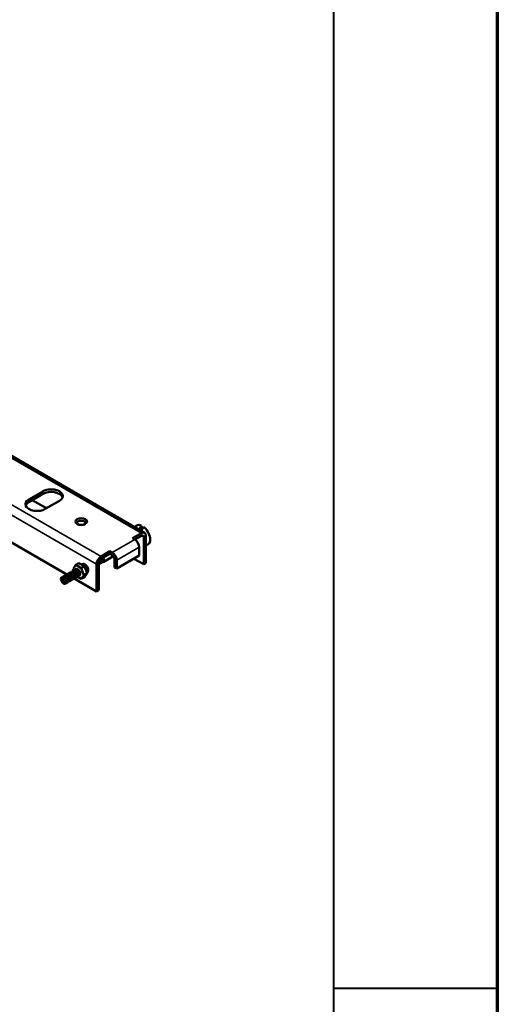
# Paper-space layout 'Layout1' of a CAD drawing. Units: inches. Extents: x 6.9 to 23.2, y 5.5 to 15.9.
# Drawn here: x 21.9 to 23.2, y 8.9 to 11.6 of the extents above; entities that cross this region are included whole.
import ezdxf

# ---------------------------------------------------------------- set-up
doc = ezdxf.new("R2010")
doc.units = ezdxf.units.IN
doc.header["$LTSCALE"] = 2
doc.header["$MEASUREMENT"] = 0
for name, color, linetype, lineweight in [('Border (ANSI)', 7, 'Continuous', 70), ('Title (ANSI)', 7, 'Continuous', 50), ('Visible (ANSI)', 7, 'Continuous', 50), ('Visible Narrow (ANSI)', 7, 'Continuous', 35)]:
    doc.layers.add(name, color=color, linetype=linetype, lineweight=lineweight)
doc.styles.add('Note Text (ANSI)', font='tahoma.ttf')
doc.styles.add('Text Style30', font='tahoma.ttf')
doc.styles.add('Text Style370', font='tahoma.ttf')
doc.styles.add('Text Style39', font='tahoma.ttf')
doc.styles.add('Text Style636', font='calibril.ttf')

# ---------------------------------------------------------------- blocks, each defined once
blk = doc.blocks.new('Borders Customer Border')
at = {"layer": 'Border (ANSI)', "lineweight": 40}
for p, q in [((16.2275, 10.6775), (16.2275, 0.62)), ((16.2275, 3.7225), (16.6775, 3.7225))]:
    blk.add_line(p, q, dxfattribs=at)
at = {"layer": 'Border (ANSI)'}
blk.add_line((16.6775, 10.6775), (16.6775, 0.3225), dxfattribs=at)
for tag, p, height, style in [('PART_NUMBER_001', (6.6006, 10.4046), 0.2, 'Text Style370'), ('REVISION_NUMBER_001', (8.1988, 10.4122), 0.18, 'Text Style30')]:
    blk.add_attdef(tag, p, '', height=height, dxfattribs=dict(at, style=style))
for tag, p, height, style in [('CAT._NOS._001', (16.3075, 9.5033), 0.125, 'Text Style39'), ('PART_NUMBER_001', (16.3546, 2.6919), 0.2, 'Text Style370'), ('REVISION_NUMBER_001', (16.3622, 0.6187), 0.18, 'Text Style30')]:
    blk.add_attdef(tag, p, '', height=height, rotation=270, dxfattribs=dict(at, style=style))
at = {"layer": 'Title (ANSI)'}
for tag, p, height, style in [('TITLE_001', (14.4963, 1.5933), 0.12, 'Note Text (ANSI)'), ('Initial_View_Scale_001', (15.6355, 0.6517), 0.1, 'Text Style636'), ('CREATION_DATE_001', (15.463, 0.4017), 0.1, 'Text Style636')]:
    blk.add_attdef(tag, p, '', height=height, dxfattribs=dict(at, style=style))

psp = doc.layouts.get("Layout1")

# ---------------------------------------------------------------- linework, layer by layer
at = {"layer": 'Visible (ANSI)'}
for p, q in [((20.0024, 11.47), (22.2621, 10.1653)), ((19.8736, 11.3068), (22.0489, 10.0509)), ((21.9441, 10.2568), (21.9828, 10.2791)), ((21.9828, 10.272), (21.9441, 10.2496)), ((21.9537, 10.2552), (21.9928, 10.2326)), ((22.028, 10.253), (21.9893, 10.2306)), ((22.2529, 10.1854), (22.2529, 10.1716)), ((22.229, 10.1504), (22.2534, 10.1644)), ((22.2352, 10.1468), (22.229, 10.1504)), ((22.2534, 10.1573), (22.2352, 10.1468)), ((22.2596, 10.0786), (22.2596, 10.1537)), ((22.2658, 10.1573), (22.2658, 10.0822)), ((22.2476, 10.1024), (22.2476, 10.1253)), ((22.1427, 10.1005), (22.167, 10.1146)), ((22.167, 10.1074), (22.1427, 10.0934)), ((22.1763, 10.1012), (22.148, 10.0849)), ((22.167, 10.1074), (22.167, 10.1146)), ((22.167, 10.1146), (22.1732, 10.111)), ((22.1732, 10.1039), (22.167, 10.1074)), ((22.1794, 10.0702), (22.1794, 10.0931)), ((22.2476, 10.1024), (22.1856, 10.0667)), ((22.2329, 10.094), (22.2596, 10.0786)), ((22.073, 10.0769), (22.0656, 10.0663)), ((22.0656, 10.0663), (22.0675, 10.0614)), ((22.073, 10.0769), (22.0817, 10.0819)), ((22.088, 10.0683), (22.073, 10.0769)), ((22.0966, 10.0733), (22.0817, 10.0819)), ((22.088, 10.0683), (22.0966, 10.0733)), ((22.0954, 10.0491), (22.088, 10.0683)), ((22.104, 10.0541), (22.0966, 10.0733)), ((22.1303, 10.0039), (22.1303, 10.0791)), ((22.1365, 10.0826), (22.1365, 10.0075)), ((22.1856, 10.0667), (22.1794, 10.0702)), ((22.1856, 10.0896), (22.1856, 10.0667)), ((22.2658, 10.0822), (22.2596, 10.0786)), ((22.0683, 10.0397), (22.1303, 10.0039)), ((22.0773, 10.0447), (22.088, 10.0385)), ((22.088, 10.0385), (22.0954, 10.0491)), ((22.088, 10.0385), (22.0966, 10.0435)), ((22.0954, 10.0491), (22.104, 10.0541)), ((22.0966, 10.0435), (22.104, 10.0541)), ((22.1365, 10.0075), (22.1303, 10.0039))]:
    psp.add_line(p, q, dxfattribs=at)
for centre, major_axis, start_param, end_param in [((22.0054, 10.2661), (0.032, 0), 5.497787, 8.63938), ((21.9667, 10.2437), (-0.032, 0), 5.497787, 8.63938), ((22.0054, 10.2589), (0.032, 0), 0.194961, 2.356194), ((21.9667, 10.2365), (-0.032, 0), 5.497787, 6.088225), ((22.088, 10.1888), (-0.016, 0), 3.539943, 5.884835), ((22.256, 10.1591), (-0.0152, 0.0263), 5.642352, 6.66278), ((22.2505, 10.1559), (-0.0106, 0.0184), 5.289503, 5.706072), ((22.256, 10.1591), (0.0152, -0.0263), 5.969124, 8.494815), ((22.2352, 10.1325), (-0.0088, 0.0152), 3.926991, 5.497787), ((22.2534, 10.1501), (0.0088, 0.0152), 5.497787, 7.068583), ((22.2534, 10.1501), (0.00438, 0.00759), 5.497787, 7.068583), ((22.1427, 10.0862), (0.0088, 0.0152), 0.785398, 2.356194), ((22.1427, 10.0862), (-0.00438, -0.00759), 3.926991, 5.497787), ((22.1343, 10.0888), (0.00511, -0.00885), 5.848752, 7.766127), ((22.1386, 10.0913), (0.00511, -0.00885), 5.848752, 7.833183), ((22.1429, 10.0938), (0.00511, -0.00885), 5.848752, 7.833183), ((22.1732, 10.0967), (0.0088, -0.0152), 0.785398, 2.356194), ((22.1732, 10.0967), (-0.00438, 0.00759), 3.926991, 5.497787), ((22.074, 10.054), (0.00511, -0.00885), 5.848752, 9.859211), ((22.0783, 10.0565), (0.00511, -0.00885), 5.848752, 9.859211), ((22.0977, 10.0674), (-0.0069, 0.0119), 3.006579, 6.587471), ((22.0956, 10.0664), (0.00511, -0.00885), 0.339927, 2.823312), ((22.0999, 10.0689), (-0.00511, 0.00885), 5.556768, 6.717618), ((22.1039, 10.071), (0.0069, -0.0119), 3.609864, 3.854974), ((22.1042, 10.0714), (-0.00511, 0.00885), 0.347842, 0.434433), ((22.0999, 10.0689), (0.00511, -0.00885), 5.848752, 7.104684), ((22.13, 10.0863), (0.00511, -0.00885), 0.325501, 1.126133), ((22.0439, 10.0366), (0.00511, -0.00885), 5.848752, 9.859211), ((22.0482, 10.0391), (0.00511, -0.00885), 5.848752, 9.859211), ((22.0525, 10.0416), (0.00511, -0.00885), 5.848752, 9.859211), ((22.0568, 10.0441), (0.00511, -0.00885), 5.848752, 9.859211), ((22.0611, 10.0465), (0.00511, -0.00885), 5.848752, 9.859211), ((22.0654, 10.049), (0.00511, -0.00885), 5.848752, 9.859211), ((22.0697, 10.0515), (0.00511, -0.00885), 5.848752, 9.859211), ((22.1039, 10.071), (0.0069, -0.0119), 5.516152, 5.814914), ((22.1042, 10.0714), (0.00511, -0.00885), 5.848752, 5.967863)]:
    psp.add_ellipse(centre, major_axis=major_axis, ratio=0.57735, start_param=start_param, end_param=end_param, dxfattribs=at)
for centre, major_axis in [((22.088, 10.196), (-0.016, 0)), ((22.0396, 10.0341), (-0.00511, 0.00885)), ((22.0375, 10.0329), (-0.00256, 0.00443))]:
    psp.add_ellipse(centre, major_axis=major_axis, ratio=0.57735, dxfattribs=at)
for points in [[(22.2474, 10.1746), (22.2497, 10.179), (22.2529, 10.1854)], [(22.2591, 10.1818), (22.2559, 10.1755), (22.2536, 10.171)]]:
    psp.add_rational_spline(points, [1, 1.0168884965, 1], degree=2, dxfattribs=at)
at = {"layer": 'Visible Narrow (ANSI)'}
for p, q in [((19.9936, 11.4691), (22.2534, 10.1644)), ((19.8829, 11.4052), (22.1427, 10.1005)), ((19.8705, 11.3837), (22.1303, 10.0791)), ((21.9441, 10.2568), (21.9441, 10.2496)), ((21.9828, 10.2791), (21.9828, 10.272)), ((22.2352, 10.1468), (22.1732, 10.111)), ((22.2534, 10.1573), (22.2596, 10.1537)), ((22.2476, 10.1253), (22.1856, 10.0896))]:
    psp.add_line(p, q, dxfattribs=at)

# ---------------------------------------------------------------- block references
psp.add_blockref('Borders Customer Border', (6.5535, 5.1919))

doc.saveas('drawing.dxf')
